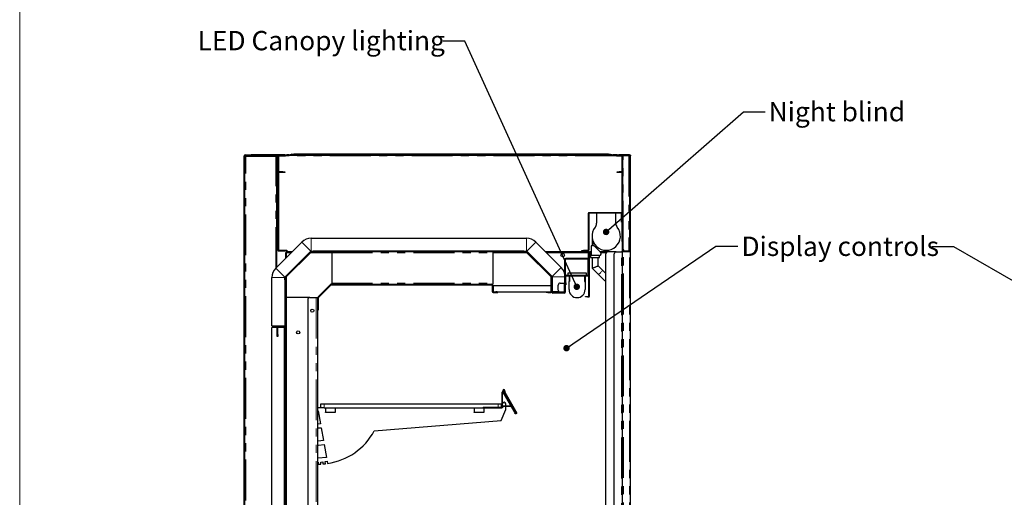
# Model space of a CAD drawing. Units: millimetres. Extents: x 0 to 586, y 0 to 420.
# Drawn here: x 6 to 159, y 244 to 318 of the extents above; entities that cross this region are included whole.
import ezdxf

# ---------------------------------------------------------------- set-up
doc = ezdxf.new("R2010")
doc.units = ezdxf.units.MM
doc.linetypes.add('PHANTOM', pattern=[12.7, 6.35, -1.27, 1.27, -1.27, 1.27, -1.27])
doc.styles.add('SLDTEXTSTYLE0', font='TXT', dxfattribs={"width": 0.605})
doc.dimstyles.new('SLDDIMSTYLE0', dxfattribs={"dimtxt": 0.18, "dimasz": 1, "dimexe": 0, "dimexo": 0.0625, "dimgap": 0, "dimtad": 0, "dimtih": 1, "dimtoh": 1, "dimdec": 0, "dimrnd": 1e-09, "dimzin": 0, "dimdsep": 46, "dimtxsty": 'Standard', "dimblk1": 'DOT', "dimblk2": 'DOT', "dimsah": 1, "dimcen": 0.09, "dimadec": 0, "dimazin": 0, "dimtfac": 1, "dimtdec": 0, "dimtofl": 0, "dimtmove": 0, "dimatfit": 3, "dimldrblk": 'DOT', "dimfxl": 0, "dimfrac": 2, "dimtolj": 1, "dimtzin": 0, "dimarcsym": 0})

# ---------------------------------------------------------------- blocks, each defined once
blk = doc.blocks.new('_DOT')
at = {"color": 0, "linetype": 'ByBlock', "lineweight": -2}
blk.add_line((-0.5, 0), (-1, 0), dxfattribs=at)
at = {"color": 0, "linetype": 'ByBlock', "const_width": 0.5}
blk.add_lwpolyline([(-0.25, 0, 1), (0.25, 0, 1)], format="xyb", close=True, dxfattribs=at)

msp = doc.modelspace()

# ---------------------------------------------------------------- linework, layer by layer
at = {"color": 7, "linetype": 'Continuous', "lineweight": 18}
msp.add_line((5.873, 9.004), (5.873, 411.004), dxfattribs=at)
at = {"color": 7, "linetype": 'Continuous', "lineweight": 25}
for p, q in [((40.717, 141.98), (40.717, 297.14)), ((40.817, 141.98), (40.817, 297.14)), ((40.817, 297.14), (40.877, 297.14)), ((40.817, 297.09), (40.977, 297.09)), ((40.877, 297.3), (41.817, 297.3)), ((40.877, 297.2), (41.817, 297.2)), ((40.977, 297.09), (45.657, 297.09)), ((41.817, 297.2), (41.817, 297.3)), ((41.817, 297.3), (41.834, 297.3)), ((41.817, 297.2), (41.834, 297.2)), ((41.834, 297.2), (41.834, 297.3)), ((46.107, 297.3), (41.834, 297.3)), ((45.959, 297.2), (41.834, 297.2)), ((45.657, 297.09), (45.817, 297.09)), ((45.817, 279.859), (45.817, 297.09)), ((45.947, 297.14), (46.047, 297.14)), ((45.947, 296.84), (45.947, 297.14)), ((45.947, 296.84), (45.947, 282.51)), ((46.047, 297.14), (46.047, 296.84)), ((46.047, 296.84), (46.047, 282.51)), ((47.047, 297.3), (46.107, 297.3)), ((46.107, 297.2), (46.177, 297.2)), ((46.117, 294.69), (46.117, 297.07)), ((46.177, 297.2), (47.141, 297.2)), ((46.177, 297.13), (47.141, 297.13)), ((47.047, 297.3), (47.347, 297.3)), ((47.152, 297.201), (48.1, 297.368)), ((47.164, 297.132), (48.112, 297.3)), ((47.714, 297.3), (47.347, 297.3)), ((47.347, 297.3), (47.347, 297.236)), ((98.154, 297.2), (47.55, 297.2)), ((48.122, 297.3), (48.122, 297.37)), ((48.122, 297.37), (48.422, 297.37)), ((48.422, 297.3), (48.122, 297.3)), ((97.281, 297.37), (48.422, 297.37)), ((97.281, 297.3), (48.422, 297.3)), ((97.281, 297.37), (97.581, 297.37)), ((97.581, 297.3), (97.281, 297.3)), ((97.581, 297.37), (97.581, 297.3)), ((97.592, 297.3), (98.54, 297.132)), ((97.604, 297.368), (98.552, 297.201)), ((98.617, 297.3), (97.99, 297.3)), ((98.562, 297.2), (99.527, 297.2)), ((98.562, 297.13), (99.417, 297.13)), ((98.617, 297.2), (98.617, 297.3)), ((98.617, 297.3), (98.917, 297.3)), ((100.457, 297.3), (98.917, 297.3)), ((98.917, 297.2), (100.457, 297.2)), ((99.417, 297.14), (99.517, 297.14)), ((99.417, 296.84), (99.417, 297.14)), ((99.417, 284.108), (99.417, 296.84)), ((99.517, 297.14), (99.517, 296.84)), ((99.577, 297.14), (99.517, 297.14)), ((99.517, 284.108), (99.517, 296.84)), ((100.457, 297.14), (99.577, 297.14)), ((99.617, 297.164), (99.617, 297.193)), ((100.485, 297.193), (99.617, 297.193)), ((100.557, 297.3), (100.457, 297.3)), ((100.617, 297.14), (100.457, 297.14)), ((100.617, 282.36), (100.617, 297.14)), ((100.717, 97.2), (100.717, 297.14)), ((46.747, 294.63), (46.177, 294.63)), ((46.747, 294.56), (46.177, 294.56)), ((46.747, 294.63), (47.047, 294.63)), ((47.047, 294.56), (46.747, 294.56)), ((47.047, 294.63), (47.047, 294.56)), ((98.657, 294.56), (98.657, 294.63)), ((98.657, 294.63), (98.957, 294.63)), ((98.957, 294.56), (98.657, 294.56)), ((99.417, 294.63), (98.957, 294.63)), ((99.417, 294.56), (98.957, 294.56)), ((94.137, 288.14), (94.137, 282.46)), ((94.237, 288.14), (94.237, 282.46)), ((99.227, 288.3), (94.297, 288.3)), ((99.227, 288.2), (94.297, 288.2)), ((95.437, 288.2), (95.437, 286.648)), ((98.437, 286.648), (98.437, 288.2)), ((99.287, 287.1), (99.287, 288.14)), ((99.387, 287.1), (99.387, 288.14)), ((99.287, 286.8), (99.287, 287.1)), ((99.387, 286.8), (99.287, 286.8)), ((99.387, 287.1), (99.387, 286.8)), ((94.737, 284.65), (94.737, 283.15)), ((45.64, 279.682), (49.685, 283.727)), ((51.142, 284.33), (84.562, 284.33)), ((86.018, 283.727), (89.953, 279.792)), ((94.737, 283.15), (94.587, 283.15)), ((94.587, 283.15), (94.587, 281.65)), ((94.837, 283.995), (94.837, 283.15)), ((95.087, 283.15), (94.837, 283.15)), ((96.075, 282.163), (95.087, 283.15)), ((99.417, 283.808), (99.417, 284.108)), ((99.517, 283.808), (99.417, 283.808)), ((99.457, 282.3), (99.457, 283.793)), ((99.577, 283.793), (99.457, 283.793)), ((99.517, 284.108), (99.517, 283.808)), ((99.517, 283.808), (99.577, 283.808)), ((99.577, 282.608), (99.577, 283.808)), ((46.107, 282.45), (47.047, 282.45)), ((46.107, 282.35), (47.047, 282.35)), ((47.047, 282.45), (47.347, 282.45)), ((47.347, 282.35), (47.047, 282.35)), ((47.054, 278.268), (51.099, 282.313)), ((51.048, 282.254), (47.084, 278.289)), ((47.137, 282.083), (47.237, 282.083)), ((47.137, 282.083), (47.137, 281.179)), ((51.119, 282.183), (47.154, 278.218)), ((47.247, 282.09), (47.267, 282.09)), ((47.247, 282.07), (47.247, 282.09)), ((48.158, 282.2), (47.254, 282.2)), ((47.254, 282.2), (47.254, 282.1)), ((47.347, 282.45), (47.347, 282.35)), ((50.995, 282.2), (50.987, 282.2)), ((51.142, 282.33), (84.562, 282.33)), ((51.162, 282.2), (51.162, 282.3)), ((51.162, 282.3), (51.462, 282.3)), ((51.462, 282.2), (51.162, 282.2)), ((84.167, 282.3), (51.462, 282.3)), ((84.167, 282.2), (51.462, 282.2)), ((54.317, 282.2), (54.317, 282.04)), ((54.317, 282.04), (54.317, 277.36)), ((79.317, 282.2), (79.317, 282.04)), ((79.317, 282.04), (79.317, 277.36)), ((84.167, 282.3), (84.467, 282.3)), ((84.467, 282.2), (84.167, 282.2)), ((84.467, 282.3), (84.467, 282.2)), ((84.509, 282.183), (88.374, 278.318)), ((84.58, 282.254), (88.445, 278.389)), ((84.604, 282.313), (88.539, 278.378)), ((84.717, 282.2), (84.633, 282.2)), ((93.137, 282.2), (87.545, 282.2)), ((93.137, 282.3), (93.137, 282.4)), ((93.137, 282.4), (93.437, 282.4)), ((93.137, 282.2), (93.137, 282.3)), ((93.137, 282.3), (93.437, 282.3)), ((93.437, 282.2), (93.137, 282.2)), ((94.077, 282.4), (93.437, 282.4)), ((93.437, 282.3), (93.777, 282.3)), ((94.077, 282.3), (93.437, 282.3)), ((93.437, 282.2), (93.777, 282.2)), ((94.077, 282.2), (93.777, 282.2)), ((94.077, 282.3), (94.077, 282.2)), ((94.137, 282.14), (94.137, 281.26)), ((94.237, 282.2), (94.225, 282.2)), ((94.237, 282.2), (94.337, 282.2)), ((94.237, 282.14), (94.237, 282.2)), ((94.237, 282.14), (94.237, 281.26)), ((94.587, 282.2), (94.337, 282.2)), ((94.337, 282.2), (94.337, 281.9)), ((94.337, 275.36), (94.337, 281.9)), ((94.487, 281.85), (94.487, 281.35)), ((94.587, 281.85), (94.487, 281.85)), ((94.487, 281.35), (95.887, 281.35)), ((95.862, 281.65), (94.587, 281.65)), ((94.775, 281.35), (94.775, 279.664)), ((95.675, 280.037), (95.675, 281.35)), ((95.887, 281.35), (95.887, 281.65)), ((97.187, 282.2), (96.037, 282.2)), ((96.887, 158.4), (96.887, 281.9)), ((98.487, 282.2), (97.187, 282.2)), ((98.187, 158.4), (98.187, 281.9)), ((98.487, 282.2), (99.327, 282.2)), ((99.327, 282.2), (99.487, 282.2)), ((99.417, 282.2), (99.417, 282.3)), ((99.417, 282.3), (99.717, 282.3)), ((99.487, 158.1), (99.487, 282.2)), ((99.717, 282.2), (99.487, 282.2)), ((100.457, 282.3), (99.717, 282.3)), ((100.457, 282.2), (99.717, 282.2)), ((100.457, 282.308), (99.877, 282.308)), ((90.487, 281.04), (90.487, 277.36)), ((90.587, 281.04), (90.587, 277.36)), ((94.077, 281.2), (90.647, 281.2)), ((94.077, 281.1), (90.647, 281.1)), ((94.137, 281.1), (94.237, 281.1)), ((94.137, 280.8), (94.137, 281.1)), ((94.137, 278.66), (94.137, 280.8)), ((94.237, 275.36), (94.237, 281.26)), ((96.391, 279.32), (95.675, 280.037)), ((47.137, 278.35), (47.137, 278.342)), ((88.392, 276.06), (88.392, 278.276)), ((88.492, 276.06), (88.492, 278.276)), ((88.557, 278.336), (88.557, 276.03)), ((90.557, 278.336), (90.557, 277.36)), ((90.687, 277.4), (90.687, 278.44)), ((90.747, 278.6), (94.077, 278.6)), ((90.747, 278.5), (94.077, 278.5)), ((90.962, 278.9), (90.962, 278.6)), ((93.862, 278.9), (90.962, 278.9)), ((91.162, 278.5), (91.162, 278.4)), ((91.262, 278.4), (91.162, 278.4)), ((91.162, 278.4), (91.162, 277.6)), ((91.262, 278.5), (91.262, 278.4)), ((91.262, 278.4), (91.262, 277.6)), ((93.562, 278.5), (93.562, 278.4)), ((93.562, 278.4), (93.662, 278.4)), ((93.562, 278.4), (93.562, 277.6)), ((93.662, 278.5), (93.662, 278.4)), ((93.662, 278.4), (93.662, 277.6)), ((93.862, 278.6), (93.862, 278.9)), ((94.775, 279.664), (95.755, 278.684)), ((45.037, 270.7), (45.037, 278.226)), ((47.037, 278.176), (47.037, 278.226)), ((47.037, 278.176), (47.137, 278.176)), ((47.037, 277.876), (47.037, 278.176)), ((47.037, 277.876), (47.037, 270.74)), ((47.137, 278.176), (47.137, 277.876)), ((47.137, 277.876), (47.137, 270.74)), ((52.234, 275.247), (54.14, 277.154)), ((52.304, 275.177), (54.211, 277.083)), ((54.253, 277.2), (79.157, 277.2)), ((54.253, 277.1), (79.157, 277.1)), ((54.317, 277.36), (54.317, 277.2)), ((79.157, 277.2), (79.317, 277.2)), ((79.217, 277.04), (79.217, 276.06)), ((79.317, 277.36), (79.317, 277.2)), ((79.317, 277.04), (79.317, 276.06)), ((79.392, 277), (79.392, 276)), ((79.392, 277), (88.392, 277)), ((89.487, 276.26), (89.487, 277.06)), ((89.787, 277.36), (90.427, 277.36)), ((90.407, 277.085), (90.407, 276.235)), ((90.587, 277.36), (90.427, 277.36)), ((90.487, 277.136), (90.587, 277.136)), ((90.487, 277.085), (90.487, 277.136)), ((90.487, 276.235), (90.487, 277.085)), ((90.587, 277.36), (90.587, 277.136)), ((90.587, 277.085), (90.587, 277.136)), ((90.687, 277.1), (90.587, 277.1)), ((90.587, 276.235), (90.587, 277.085)), ((90.637, 276.1), (90.637, 277.1)), ((90.687, 277.4), (90.687, 277.1)), ((91.262, 277.6), (91.162, 277.6)), ((91.162, 276.35), (91.162, 277.6)), ((93.562, 277.6), (93.662, 277.6)), ((93.662, 277.6), (93.662, 276.35)), ((96.816, 277.623), (96.887, 277.565)), ((79.377, 276), (79.817, 276)), ((79.377, 275.9), (79.817, 275.9)), ((79.983, 276), (79.817, 276)), ((79.817, 275.9), (80.117, 275.9)), ((79.983, 276), (87.632, 276)), ((80.117, 275.9), (80.117, 276)), ((87.592, 275.9), (87.592, 276)), ((87.892, 275.9), (87.592, 275.9)), ((87.632, 276), (87.892, 276)), ((87.892, 276), (88.332, 276)), ((87.892, 275.9), (88.332, 275.9)), ((88.487, 275.96), (88.487, 276.1)), ((88.492, 276.4), (88.557, 276.4)), ((88.557, 276.03), (89.594, 276.03)), ((88.587, 275.96), (88.587, 276.1)), ((90.427, 275.9), (88.647, 275.9)), ((90.427, 275.8), (88.647, 275.8)), ((90.427, 275.96), (89.787, 275.96)), ((90.427, 275.96), (90.587, 275.96)), ((90.487, 276.184), (90.487, 276.235)), ((90.587, 276.184), (90.487, 276.184)), ((90.587, 276.184), (90.587, 276.235)), ((90.587, 276.184), (90.587, 275.96)), ((93.737, 275.2), (93.737, 275.3)), ((93.737, 275.3), (94.037, 275.3)), ((94.037, 275.2), (93.737, 275.2)), ((94.037, 275.3), (94.177, 275.3)), ((94.037, 275.2), (94.177, 275.2)), ((47.137, 275.1), (47.227, 275.1)), ((47.227, 275.1), (47.227, 274.8)), ((47.287, 275.1), (47.227, 275.1)), ((47.227, 274.8), (47.227, 160.45)), ((50.907, 275.1), (47.287, 275.1)), ((50.607, 274.8), (50.607, 153)), ((50.907, 275.1), (51.927, 275.1)), ((51.927, 275.1), (52.107, 275.1)), ((52.107, 275.1), (52.107, 162.5)), ((52.187, 273.5), (52.187, 275.134)), ((52.287, 273.5), (52.287, 275.134)), ((52.187, 273.5), (52.187, 273.2)), ((52.187, 273.2), (52.287, 273.2)), ((52.287, 273.2), (52.287, 273.5)), ((45.037, 270.7), (47.021, 270.7)), ((45.817, 270.48), (45.817, 270.7)), ((45.937, 270.68), (45.937, 270.669)), ((46.977, 270.68), (45.997, 270.68)), ((47.107, 270.647), (47.107, 270.45)), ((45.837, 270.48), (44.997, 270.48)), ((44.997, 160.7), (44.997, 270.48)), ((45.837, 269.38), (45.837, 270.52)), ((45.837, 269.08), (45.837, 269.38)), ((45.937, 269.08), (45.837, 269.08)), ((45.937, 269.38), (45.937, 270.52)), ((46.207, 270.51), (45.937, 270.51)), ((46.997, 270.48), (45.937, 270.48)), ((45.937, 269.38), (45.937, 269.08)), ((46.977, 270.58), (45.997, 270.58)), ((46.977, 270.58), (46.207, 270.58)), ((46.977, 270.51), (46.207, 270.51)), ((46.997, 160.7), (46.997, 270.48)), ((47.037, 270.45), (47.037, 160.71)), ((47.107, 270.45), (47.107, 160.71)), ((80.767, 258.1), (80.767, 260.389)), ((80.837, 258.1), (80.837, 260.389)), ((80.953, 260.439), (80.888, 260.552)), ((80.893, 260.404), (82.587, 257.469)), ((82.961, 257.101), (80.948, 260.587)), ((80.953, 260.439), (82.647, 257.504)), ((81.141, 260.373), (83.013, 257.131)), ((81.202, 260.408), (83.074, 257.166)), ((52.637, 258), (52.637, 258.6)), ((52.637, 258.6), (53.137, 258.6)), ((53.137, 258.6), (80.137, 258.6)), ((80.137, 258.6), (80.637, 258.6)), ((80.637, 258.6), (80.637, 258.07)), ((81.337, 258.23), (81.337, 258.6)), ((52.637, 258), (52.107, 258)), ((52.107, 257.5), (52.237, 257.5)), ((52.237, 257.5), (52.592, 255.486)), ((53.137, 258), (52.637, 258)), ((53.137, 258), (80.137, 258)), ((53.337, 258), (53.337, 257.3)), ((53.337, 257.25), (53.337, 257.3)), ((54.837, 257.25), (53.337, 257.25)), ((54.837, 258), (54.837, 257.3)), ((54.837, 257.3), (54.837, 257.25)), ((76.421, 258), (76.421, 257.3)), ((76.421, 257.25), (76.421, 257.3)), ((77.921, 257.25), (76.421, 257.25)), ((77.837, 258.07), (80.737, 258.07)), ((77.837, 258), (80.737, 258)), ((77.921, 258), (77.921, 257.3)), ((77.921, 257.3), (77.921, 257.25)), ((80.637, 255.988), (81.337, 257.7)), ((80.837, 258), (80.737, 258)), ((80.837, 258.1), (80.837, 258)), ((80.865, 258.16), (80.865, 258.23)), ((82.147, 258.23), (80.865, 258.23)), ((82.17, 258.16), (80.865, 258.16)), ((81.337, 257.7), (81.337, 258.16)), ((82.897, 257.071), (82.837, 257.036)), ((82.9, 257.066), (82.864, 257.129)), ((82.9, 257.066), (82.961, 257.101)), ((83.013, 257.131), (83.074, 257.166)), ((52.237, 255.451), (52.107, 255.451)), ((52.592, 255.486), (52.237, 255.451)), ((60.921, 254.38), (80.637, 255.988)), ((52.107, 254.85), (52.237, 254.85)), ((52.237, 254.85), (52.696, 254.895)), ((52.696, 254.895), (53.052, 252.879)), ((52.237, 252.8), (52.107, 252.8)), ((53.052, 252.879), (52.237, 252.8)), ((52.247, 252.2), (53.156, 252.288)), ((53.156, 252.288), (53.513, 250.264)), ((52.107, 252.2), (52.247, 252.2)), ((52.237, 250.141), (52.107, 250.141)), ((52.107, 249.55), (52.212, 249.55)), ((52.212, 249.55), (52.212, 249.23)), ((52.212, 249.23), (52.644, 249.241)), ((53.513, 250.264), (52.237, 250.141)), ((52.631, 249.555), (52.93, 249.581)), ((52.644, 249.241), (52.631, 249.555)), ((52.93, 249.581), (52.958, 249.259)), ((53.323, 249.619), (53.617, 249.671)), ((53.364, 249.297), (53.323, 249.619)), ((53.617, 249.671), (53.676, 249.338))]:
    msp.add_line(p, q, dxfattribs=at)
at = {"color": 8, "linetype": 'PHANTOM', "lineweight": 18}
for p, q in [((40.817, 297.14), (40.717, 297.14)), ((40.877, 297.2), (40.877, 297.3)), ((45.947, 297.14), (40.877, 297.14)), ((40.877, 297.14), (40.877, 297.09)), ((40.977, 141.98), (40.977, 297.09)), ((45.657, 279.699), (45.657, 297.09)), ((46.047, 296.84), (45.947, 296.84)), ((46.067, 297.14), (46.047, 297.14)), ((46.117, 297.07), (46.047, 297.07)), ((46.177, 297.2), (46.177, 297.13)), ((47.047, 297.2), (47.047, 297.3)), ((47.141, 297.13), (47.141, 297.2)), ((47.152, 297.201), (47.164, 297.132)), ((98.494, 297.14), (47.21, 297.14)), ((48.112, 297.3), (48.1, 297.368)), ((48.422, 297.37), (48.422, 297.3)), ((97.281, 297.3), (97.281, 297.37)), ((98.917, 297.3), (98.917, 297.2)), ((99.517, 296.84), (99.417, 296.84)), ((99.577, 283.808), (99.577, 297.14)), ((100.457, 297.2), (100.457, 297.3)), ((100.457, 297.14), (100.457, 282.308)), ((100.557, 297.3), (100.557, 297.262)), ((46.047, 294.69), (46.117, 294.69)), ((46.177, 294.63), (46.177, 294.56)), ((46.747, 294.56), (46.747, 294.63)), ((98.957, 294.63), (98.957, 294.56)), ((94.237, 288.14), (94.137, 288.14)), ((94.297, 288.3), (94.297, 288.2)), ((99.227, 288.2), (99.227, 288.3)), ((99.387, 288.14), (99.287, 288.14)), ((99.287, 287.1), (99.387, 287.1)), ((51.099, 282.313), (49.685, 283.727)), ((51.142, 284.33), (51.142, 282.33)), ((84.562, 282.33), (84.562, 284.33)), ((86.018, 283.727), (84.604, 282.313)), ((99.417, 284.108), (99.517, 284.108)), ((45.947, 282.51), (46.047, 282.51)), ((46.107, 282.45), (46.107, 282.35)), ((47.047, 282.35), (47.047, 282.45)), ((47.297, 282.04), (47.297, 281.339)), ((47.998, 282.04), (47.297, 282.04)), ((50.835, 282.04), (50.827, 282.04)), ((54.317, 282.04), (50.977, 282.04)), ((51.048, 282.254), (51.119, 282.183)), ((51.462, 282.3), (51.462, 282.2)), ((54.317, 282.04), (79.317, 282.04)), ((84.652, 282.04), (79.317, 282.04)), ((84.167, 282.2), (84.167, 282.3)), ((84.509, 282.183), (84.58, 282.254)), ((84.877, 282.04), (84.793, 282.04)), ((94.137, 282.04), (87.705, 282.04)), ((93.437, 282.4), (93.437, 282.3)), ((93.437, 282.3), (93.437, 282.2)), ((93.777, 282.2), (93.777, 282.3)), ((94.077, 282.3), (94.077, 282.4)), ((94.137, 282.46), (94.237, 282.46)), ((94.237, 282.14), (94.137, 282.14)), ((94.337, 281.9), (94.237, 281.9)), ((94.587, 282.04), (94.337, 282.04)), ((96.921, 282.04), (96.149, 282.04)), ((99.327, 158.1), (99.327, 282.2)), ((99.617, 282.3), (99.617, 282.458)), ((99.617, 158.18), (99.617, 282.2)), ((99.717, 282.3), (99.717, 282.2)), ((100.457, 282.2), (100.457, 282.3)), ((100.557, 97.2), (100.557, 282.237)), ((88.539, 278.378), (89.953, 279.792)), ((90.587, 281.04), (90.487, 281.04)), ((90.647, 281.2), (90.647, 281.1)), ((94.077, 281.1), (94.077, 281.2)), ((94.137, 281.26), (94.237, 281.26)), ((94.237, 280.8), (94.137, 280.8)), ((45.64, 279.682), (47.054, 278.268)), ((47.154, 278.218), (47.084, 278.289)), ((47.297, 278.51), (47.297, 278.502)), ((47.297, 278.36), (47.297, 275.1)), ((88.374, 278.318), (88.445, 278.389)), ((88.392, 278.276), (88.492, 278.276)), ((90.557, 278.336), (88.557, 278.336)), ((90.687, 278.44), (90.587, 278.44)), ((90.747, 278.6), (90.747, 278.5)), ((94.077, 278.5), (94.077, 278.6)), ((94.137, 278.66), (94.237, 278.66)), ((47.037, 278.226), (45.037, 278.226)), ((47.137, 277.876), (47.037, 277.876)), ((54.14, 277.154), (54.211, 277.083)), ((54.253, 277.1), (54.253, 277.2)), ((54.317, 277.36), (79.317, 277.36)), ((79.157, 277.2), (79.157, 277.1)), ((79.217, 277.04), (79.317, 277.04)), ((90.427, 277.136), (90.427, 277.36)), ((90.487, 277.085), (90.587, 277.085)), ((90.587, 277.4), (90.687, 277.4)), ((52.304, 275.177), (52.234, 275.247)), ((79.317, 276.06), (79.217, 276.06)), ((79.377, 275.9), (79.377, 276)), ((79.817, 276), (79.817, 275.9)), ((87.892, 276), (87.892, 275.9)), ((88.332, 276), (88.332, 275.9)), ((88.392, 276.06), (88.492, 276.06)), ((88.587, 276.1), (88.487, 276.1)), ((88.487, 275.96), (88.587, 275.96)), ((88.647, 275.9), (88.647, 275.8)), ((90.427, 275.96), (90.427, 276.184)), ((90.427, 275.8), (90.427, 275.9)), ((90.487, 276.235), (90.587, 276.235)), ((94.037, 275.3), (94.037, 275.2)), ((94.177, 275.2), (94.177, 275.3)), ((94.237, 275.36), (94.337, 275.36)), ((47.227, 274.8), (47.137, 274.8)), ((47.287, 275.1), (47.287, 160.45)), ((51.927, 275.1), (51.927, 162.5)), ((52.187, 275.134), (52.287, 275.134)), ((52.287, 273.5), (52.187, 273.5)), ((45.657, 270.48), (45.657, 270.7)), ((45.997, 270.58), (45.997, 270.68)), ((46.977, 270.68), (46.977, 270.58)), ((47.037, 270.74), (47.137, 270.74)), ((45.937, 270.52), (45.837, 270.52)), ((45.837, 269.38), (45.937, 269.38)), ((46.207, 270.58), (46.207, 270.51)), ((46.977, 270.51), (46.977, 270.58)), ((47.037, 270.45), (47.107, 270.45)), ((80.837, 260.389), (80.767, 260.389)), ((80.948, 260.587), (80.888, 260.552)), ((80.953, 260.439), (80.893, 260.404)), ((81.134, 260.593), (81.196, 260.562)), ((81.202, 260.408), (81.141, 260.373)), ((53.137, 258.6), (53.137, 258)), ((80.137, 258), (80.137, 258.6)), ((53.337, 257.3), (54.837, 257.3)), ((76.421, 257.3), (77.921, 257.3)), ((77.837, 258.07), (77.837, 258)), ((80.737, 258), (80.737, 258.07)), ((80.767, 258.1), (80.837, 258.1)), ((82.17, 258.16), (82.17, 258.19)), ((82.587, 257.469), (82.647, 257.504))]:
    msp.add_line(p, q, dxfattribs=at)
at = {"color": 7, "linetype": 'Continuous', "lineweight": 25, "flags": 128}
for points in [[(40.877, 297.14), (40.88, 297.168), (40.883, 297.195), (40.883, 297.2)], [(40.877, 297.14), (40.88, 297.152), (40.883, 297.163), (40.887, 297.174), (40.889, 297.183), (40.891, 297.19), (40.893, 297.196), (40.894, 297.199), (40.894, 297.2)], [(47.137, 282.083), (47.139, 282.082), (47.146, 282.08), (47.158, 282.077), (47.174, 282.073), (47.194, 282.068), (47.217, 282.062), (47.242, 282.055), (47.269, 282.048), (47.297, 282.04)], [(47.297, 282.04), (47.288, 282.072), (47.28, 282.102), (47.273, 282.129), (47.267, 282.154), (47.261, 282.174), (47.258, 282.188), (47.255, 282.197), (47.254, 282.2)], [(47.264, 282.064), (47.267, 282.062), (47.276, 282.055), (47.286, 282.048), (47.297, 282.04)], [(47.297, 282.04), (47.289, 282.051), (47.282, 282.061), (47.276, 282.07), (47.273, 282.074)], [(94.775, 279.664), (94.781, 279.667), (94.802, 279.675), (94.835, 279.689), (94.88, 279.708), (94.935, 279.731), (95, 279.757), (95.071, 279.787), (95.146, 279.818), (95.225, 279.85), (95.303, 279.883), (95.378, 279.914), (95.45, 279.944), (95.514, 279.97), (95.569, 279.993), (95.614, 280.012), (95.647, 280.026), (95.668, 280.034), (95.675, 280.037)], [(95.755, 278.684), (95.921, 278.518), (96.083, 278.356), (96.236, 278.202), (96.378, 278.06), (96.505, 277.934), (96.613, 277.826), (96.7, 277.739), (96.764, 277.675), (96.802, 277.636), (96.816, 277.623)], [(96.887, 278.825), (96.873, 278.839), (96.719, 278.992), (96.557, 279.154), (96.391, 279.32)], [(82.837, 257.036), (82.832, 257.045), (82.818, 257.069), (82.795, 257.109), (82.763, 257.163), (82.726, 257.229), (82.682, 257.304), (82.635, 257.385), (82.587, 257.469)], [(82.647, 257.504), (82.696, 257.42), (82.743, 257.339), (82.786, 257.264), (82.824, 257.198), (82.855, 257.144), (82.864, 257.129)]]:
    msp.add_lwpolyline(points, dxfattribs=at)
at = {"color": 8, "linetype": 'PHANTOM', "lineweight": 18, "flags": 128}
msp.add_lwpolyline([(95.755, 278.684), (95.768, 278.697), (95.805, 278.734), (95.865, 278.794), (95.941, 278.87), (96.028, 278.957), (96.118, 279.047), (96.205, 279.134), (96.281, 279.21), (96.341, 279.27), (96.378, 279.307), (96.391, 279.32)], dxfattribs=at)
at = {"color": 7, "linetype": 'Continuous', "lineweight": 25}
for centre, radius in [((90.187, 281.7), 0.275), ((51.307, 273.08), 0.24), ((49.107, 269.7), 0.24)]:
    msp.add_circle(centre, radius, dxfattribs=at)
for centre, radius, start, end in [((40.877, 297.14), 0.16, 90, 180), ((40.877, 297.14), 0.06, 90, 180), ((46.107, 297.14), 0.16, 90, 180), ((46.177, 297.07), 0.13, 90, 180), ((46.107, 297.14), 0.06, 90, 180), ((46.177, 297.07), 0.06, 90, 180), ((47.141, 297.26), 0.06, 270, 280), ((47.141, 297.26), 0.13, 270, 280), ((48.122, 297.24), 0.13, 90, 100), ((48.122, 297.24), 0.06, 90, 100), ((97.581, 297.24), 0.13, 80, 90), ((97.581, 297.24), 0.06, 80, 90), ((98.562, 297.26), 0.13, 260, 270), ((98.562, 297.26), 0.06, 260, 270), ((99.527, 297.07), 0.13, 32.57897, 90), ((100.457, 297.14), 0.16, 0, 90), ((100.457, 297.14), 0.06, 0, 90), ((46.177, 294.69), 0.13, 180, 270), ((46.177, 294.69), 0.06, 180, 270), ((94.297, 288.14), 0.16, 90, 180), ((94.297, 288.14), 0.06, 90, 180), ((99.227, 288.14), 0.16, 0, 90), ((99.227, 288.14), 0.06, 0, 90), ((96.937, 284.65), 2.2, 141.37517, 38.62483), ((94.437, 286.648), 1, 321.37517, 0), ((99.437, 286.648), 1, 180, 218.62483), ((51.142, 282.27), 2.06, 90, 135), ((84.562, 282.27), 2.06, 45, 90), ((46.107, 282.51), 0.16, 180, 270), ((46.107, 282.51), 0.06, 180, 270), ((50.369, 286.511), 5.424, 234.72848, 234.85779), ((42.529, 278.76), 5.787, 35.13487, 35.25606), ((51.162, 282.14), 0.16, 90, 135), ((51.142, 282.27), 0.06, 90, 135), ((51.162, 282.14), 0.06, 90, 135), ((84.467, 282.14), 0.16, 45, 90), ((84.467, 282.14), 0.06, 45, 90), ((84.562, 282.27), 0.06, 45, 90), ((94.077, 282.46), 0.16, 270, 0), ((94.077, 282.46), 0.06, 270, 0), ((94.077, 282.14), 0.16, 0, 90), ((94.077, 282.14), 0.06, 0, 90), ((95.862, 281.95), 0.3, 270, 45), ((97.187, 281.9), 0.3, 90, 180), ((98.487, 281.9), 0.3, 90, 180), ((99.877, 282.608), 0.3, 180, 270), ((88.497, 278.336), 2.06, 0, 45), ((90.647, 281.04), 0.16, 90, 180), ((90.647, 281.04), 0.06, 90, 180), ((94.077, 281.26), 0.06, 270, 0), ((94.077, 281.26), 0.16, 270, 0), ((47.097, 278.226), 2.06, 135, 180), ((47.197, 278.176), 0.16, 135, 180), ((47.097, 278.226), 0.06, 135, 180), ((88.332, 278.276), 0.06, 0, 45), ((88.332, 278.276), 0.16, 0, 45), ((88.497, 278.336), 0.06, 0, 45), ((90.747, 278.44), 0.16, 90, 180), ((90.747, 278.44), 0.06, 90, 180), ((94.077, 278.66), 0.16, 270, 0), ((94.077, 278.66), 0.06, 270, 0), ((47.197, 278.176), 0.06, 135, 180), ((54.253, 277.04), 0.16, 90, 135), ((54.253, 277.04), 0.06, 90, 135), ((79.157, 277.04), 0.16, 0, 90), ((79.157, 277.04), 0.06, 0, 90), ((89.787, 277.06), 0.3, 90, 180), ((90.482, 277.085), 0.075, 137.14171, 180), ((52.347, 275.134), 0.16, 135, 180), ((52.347, 275.134), 0.06, 135, 180), ((79.377, 276.06), 0.16, 180, 270), ((79.377, 276.06), 0.06, 180, 270), ((88.332, 276.06), 0.16, 270, 0), ((88.332, 276.06), 0.06, 270, 0), ((88.647, 275.96), 0.16, 180, 270), ((88.647, 275.96), 0.06, 180, 270), ((89.787, 276.26), 0.3, 180, 270), ((90.482, 276.235), 0.075, 180, 222.85829), ((90.427, 275.96), 0.16, 270, 0), ((90.427, 275.96), 0.06, 270, 0), ((90.537, 276.1), 0.1, 300, 0), ((92.412, 276.35), 1.25, 180, 0), ((94.177, 275.36), 0.06, 270, 0), ((94.177, 275.36), 0.16, 270, 0), ((50.907, 274.8), 0.3, 90, 180), ((45.997, 270.52), 0.16, 90, 180), ((46.977, 270.74), 0.16, 270, 0), ((46.977, 270.74), 0.06, 270, 0), ((45.997, 270.52), 0.06, 90, 180), ((46.977, 270.45), 0.13, 0, 90), ((46.977, 270.45), 0.06, 0, 90), ((80.867, 260.389), 0.1, 30, 180), ((80.867, 260.389), 0.03, 30, 180), ((81.039, 260.639), 0.175, 333.88461, 210), ((81.039, 260.639), 0.105, 333.88461, 210), ((81.344, 260.49), 0.234, 153.88461, 210), ((81.344, 260.49), 0.164, 153.88461, 210), ((81.087, 258.6), 0.25, 0, 180), ((80.737, 258.1), 0.1, 270, 0), ((80.737, 258.1), 0.03, 270, 0), ((82.17, 258.13), 0.03, 60, 90), ((52.237, 259.133), 9.9, 278.35957, 331.30847), ((52.237, 259.133), 9.9, 274.17673, 276.53935)]:
    msp.add_arc(centre, radius, start, end, dxfattribs=at)
for points, knots in [([(100.557, 297.3), (100.574, 297.299), (100.609, 297.296), (100.655, 297.27), (100.691, 297.232), (100.713, 297.187), (100.716, 297.155), (100.717, 297.14)], [0, 0, 0, 0, 0.2016379, 0.40104784, 0.60776205, 0.82256394, 1, 1, 1, 1]), ([(100.717, 297.14), (100.714, 297.145), (100.71, 297.154), (100.672, 297.167), (100.636, 297.176), (100.612, 297.181), (100.609, 297.182)], [0, 0, 0, 0, 0.3177685, 0.6355378, 0.9533192, 1, 1, 1, 1]), ([(100.457, 282.308), (100.474, 282.308), (100.508, 282.309), (100.554, 282.318), (100.591, 282.329), (100.613, 282.344), (100.616, 282.355), (100.617, 282.36)], [0, 0, 0, 0, 0.1996371, 0.3985682, 0.6051857, 0.8200381, 1, 1, 1, 1]), ([(100.617, 282.36), (100.616, 282.349), (100.614, 282.325), (100.603, 282.293), (100.586, 282.264), (100.557, 282.233), (100.514, 282.206), (100.475, 282.202), (100.457, 282.2)], [0, 0, 0, 0, 0.1466066, 0.286786, 0.4205816, 0.5482298, 0.7848474, 1, 1, 1, 1]), ([(100.488, 282.309), (100.488, 282.309), (100.485, 282.307), (100.477, 282.304), (100.467, 282.301), (100.46, 282.301), (100.457, 282.3)], [0, 0, 0, 0, 0.0302602, 0.3784906, 0.6996619, 1, 1, 1, 1]), ([(90.427, 277.136), (90.444, 277.143), (90.472, 277.152), (90.507, 277.157), (90.532, 277.158), (90.554, 277.157), (90.572, 277.153), (90.584, 277.146), (90.586, 277.14), (90.587, 277.136)], [0, 0, 0, 0, 0.2187796, 0.3338962, 0.4539273, 0.5798003, 0.7123326, 0.8521963, 1, 1, 1, 1]), ([(90.466, 277.158), (90.469, 277.157), (90.475, 277.157), (90.481, 277.152), (90.486, 277.146), (90.486, 277.14), (90.487, 277.136)], [0, 0, 0, 0, 0.2140957, 0.4475089, 0.7076614, 1, 1, 1, 1]), ([(90.587, 276.184), (90.585, 276.178), (90.583, 276.169), (90.566, 276.164), (90.548, 276.163), (90.525, 276.164), (90.496, 276.168), (90.463, 276.175), (90.439, 276.181), (90.427, 276.184)], [0, 0, 0, 0, 0.2187753, 0.3338897, 0.4539176, 0.579795, 0.7123287, 0.8521961, 1, 1, 1, 1]), ([(90.487, 276.184), (90.487, 276.181), (90.486, 276.175), (90.484, 276.171), (90.483, 276.169)], [0, 0, 0, 0, 0.5230781, 1, 1, 1, 1])]:
    msp.add_open_spline(points, degree=3, knots=knots, dxfattribs=at)

# ---------------------------------------------------------------- texts
at = {"color": 7, "linetype": 'Continuous', "lineweight": 0, "char_height": 3, "attachment_point": 1, "style": 'SLDTEXTSTYLE0'}
for s, insert in [('LED Canopy lighting', (33.497, 316.533)), ('Night blind', (122.156, 305.496)), ('Display controls', (117.941, 284.576))]:
    msp.add_mtext(s, dxfattribs=dict(at, insert=insert))

# ---------------------------------------------------------------- leaders
at = {"color": 7, "linetype": 'Continuous', "lineweight": 0}
for points in [[(92.367, 276.789), (74.968, 314.951), (71.568, 314.951)], [(96.918, 285.305), (118.236, 303.981), (121.636, 303.981)], [(90.781, 267.245), (113.964, 283.107), (117.364, 283.107)], [(169.992, 271.948), (150.89, 283.01), (147.49, 283.01)]]:
    msp.add_leader(points, dimstyle='SLDDIMSTYLE0', dxfattribs=at)

doc.saveas('drawing.dxf')
